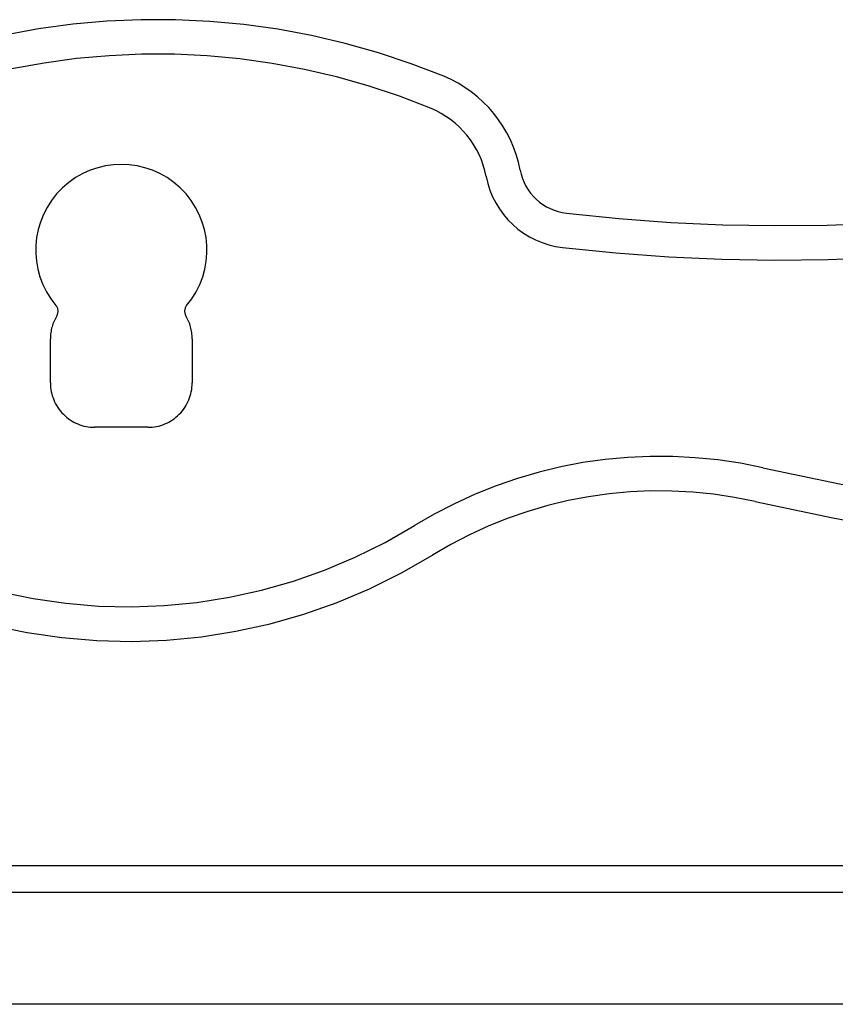
# Model space of a CAD drawing. Extents: x -34.5 to 34.5, y -17.3 to 17.3.
# Drawn here: x -16.8 to -14.1, y 0.6 to 3.9 of the extents above; entities that cross this region are included whole.
import ezdxf

# ---------------------------------------------------------------- set-up
doc = ezdxf.new("R2010")
doc.units = 0
doc.layers.get('0').update_dxf_attribs({"linetype": 'CONTINUOUS'})

msp = doc.modelspace()

# ---------------------------------------------------------------- linework, layer by layer
at = {"color": 0}
for points in [[(-15.3967, 3.7331), (-15.3967, 3.7331), (-15.5064, 3.7754), (-15.6177, 3.8124), (-15.7302, 3.8442), (-15.8438, 3.8709), (-15.9581, 3.8921), (-16.0733, 3.9081), (-16.1888, 3.9189), (-16.3049, 3.9245), (-16.4208, 3.9246), (-16.5369, 3.9195), (-16.6526, 3.9091), (-16.768, 3.8935), (-16.8826, 3.8724), (-16.9967, 3.8461), (-17.1097, 3.8145), (-17.2216, 3.7776)], [(-15.4413, 3.625), (-15.4413, 3.625), (-15.5459, 3.6653), (-15.6521, 3.7007), (-15.7594, 3.731), (-15.8678, 3.7564), (-15.9769, 3.7766), (-16.0868, 3.792), (-16.1971, 3.8023), (-16.3078, 3.8076), (-16.4184, 3.8077), (-16.5291, 3.8028), (-16.6395, 3.7928), (-16.7496, 3.7779), (-16.859, 3.7578), (-16.9678, 3.7328), (-17.0755, 3.7026), (-17.1823, 3.6674)], [(-15.1381, 3.4158), (-15.1381, 3.4158), (-15.1438, 3.4422), (-15.1513, 3.468), (-15.1603, 3.4931), (-15.1709, 3.5177), (-15.1828, 3.5412), (-15.1963, 3.5641), (-15.211, 3.586), (-15.2272, 3.6071), (-15.2443, 3.6269), (-15.2629, 3.6458), (-15.2825, 3.6635), (-15.3034, 3.6801), (-15.3251, 3.6952), (-15.348, 3.7092), (-15.3718, 3.7218), (-15.3967, 3.7331)], [(-15.253, 3.3939), (-15.253, 3.3939), (-15.2572, 3.413), (-15.2626, 3.4318), (-15.2691, 3.4501), (-15.2769, 3.468), (-15.2856, 3.4851), (-15.2954, 3.5018), (-15.3061, 3.5177), (-15.3179, 3.5332), (-15.3304, 3.5476), (-15.3439, 3.5614), (-15.3582, 3.5743), (-15.3733, 3.5864), (-15.3891, 3.5974), (-15.4058, 3.6076), (-15.4232, 3.6168), (-15.4413, 3.625)], [(-14.9806, 3.2695), (-14.9806, 3.2695), (-14.8043, 3.2515), (-14.6281, 3.2386), (-14.4517, 3.2307), (-14.2754, 3.2277), (-14.099, 3.2295), (-13.9231, 3.2362), (-13.7474, 3.2479), (-13.5723, 3.2645), (-13.3974, 3.2858), (-13.2233, 3.312), (-13.0499, 3.343), (-12.8774, 3.379), (-12.7057, 3.4195), (-12.5352, 3.4651), (-12.3657, 3.5155), (-12.1977, 3.5707)], [(-16.267, 2.9574), (-16.267, 2.9574), (-16.2495, 2.9799), (-16.2346, 3.0037), (-16.2223, 3.0285), (-16.2126, 3.0542), (-16.2052, 3.0803), (-16.2004, 3.107), (-16.1982, 3.1338), (-16.1985, 3.1608), (-16.2011, 3.1875), (-16.2063, 3.2139), (-16.2139, 3.2397), (-16.2241, 3.2651), (-16.2366, 3.2893), (-16.2516, 3.3127), (-16.269, 3.3347), (-16.2888, 3.3555), (-16.2888, 3.3555), (-16.3103, 3.3739), (-16.3333, 3.3901), (-16.3573, 3.4036), (-16.3824, 3.4149), (-16.408, 3.4235), (-16.4344, 3.4298), (-16.4611, 3.4335), (-16.4881, 3.4349), (-16.5148, 3.4335), (-16.5415, 3.4298), (-16.5678, 3.4235), (-16.5937, 3.4149), (-16.6186, 3.4036), (-16.6427, 3.3901), (-16.6657, 3.3739), (-16.6875, 3.3555), (-16.6875, 3.3555), (-16.707, 3.3347), (-16.7244, 3.3127), (-16.7393, 3.2893), (-16.7519, 3.2651), (-16.7618, 3.2397), (-16.7696, 3.2139), (-16.7747, 3.1875), (-16.7776, 3.1608), (-16.7777, 3.1338), (-16.7755, 3.107), (-16.7707, 3.0803), (-16.7635, 3.0542), (-16.7536, 3.0285), (-16.7414, 3.0037), (-16.7265, 2.9799), (-16.7093, 2.9574)], [(-14.994, 3.1533), (-14.994, 3.1533), (-14.8145, 3.135), (-14.635, 3.1219), (-14.4553, 3.1138), (-14.2758, 3.1108), (-14.0962, 3.1126), (-13.917, 3.1195), (-13.738, 3.1313), (-13.5596, 3.1482), (-13.3815, 3.1698), (-13.2042, 3.1965), (-13.0276, 3.2282), (-12.852, 3.2648), (-12.6771, 3.3062), (-12.5034, 3.3525), (-12.3309, 3.4038), (-12.1597, 3.46)], [(-15.1381, 3.4158), (-15.1381, 3.4158), (-15.1346, 3.4012), (-15.1301, 3.3874), (-15.1246, 3.3739), (-15.1181, 3.3612), (-15.1105, 3.3489), (-15.1023, 3.3375), (-15.0931, 3.3267), (-15.0832, 3.3168), (-15.0724, 3.3074), (-15.061, 3.2991), (-15.0489, 3.2915), (-15.0363, 3.2851), (-15.023, 3.2795), (-15.0093, 3.2751), (-14.9951, 3.2716), (-14.9806, 3.2695)], [(-15.253, 3.3939), (-15.253, 3.3939), (-15.2473, 3.3701), (-15.2401, 3.3472), (-15.231, 3.3252), (-15.2204, 3.3043), (-15.208, 3.2841), (-15.1943, 3.2652), (-15.1791, 3.2475), (-15.1629, 3.2311), (-15.1452, 3.2158), (-15.1263, 3.2021), (-15.1064, 3.1897), (-15.0856, 3.1791), (-15.0638, 3.1699), (-15.0413, 3.1625), (-15.0179, 3.1569), (-14.994, 3.1533)], [(-16.7066, 2.9225), (-16.7066, 2.9225), (-16.7053, 2.9245), (-16.7044, 2.9266), (-16.7035, 2.9287), (-16.7029, 2.9311), (-16.7024, 2.9332), (-16.7022, 2.9356), (-16.7021, 2.9379), (-16.7022, 2.9403), (-16.7024, 2.9424), (-16.7028, 2.9448), (-16.7034, 2.9469), (-16.7043, 2.9493), (-16.7052, 2.9513), (-16.7064, 2.9534), (-16.7077, 2.9553), (-16.7093, 2.9574)], [(-16.267, 2.9574), (-16.267, 2.9574), (-16.2683, 2.9553), (-16.2696, 2.9534), (-16.2706, 2.9513), (-16.2717, 2.9493), (-16.2724, 2.9469), (-16.273, 2.9448), (-16.2734, 2.9424), (-16.2739, 2.9403), (-16.2739, 2.9379), (-16.2738, 2.9356), (-16.2735, 2.9332), (-16.2732, 2.9311), (-16.2724, 2.9287), (-16.2717, 2.9266), (-16.2707, 2.9245), (-16.2697, 2.9225)], [(-16.7065, 2.9225), (-16.7065, 2.9225), (-16.7089, 2.9179), (-16.7113, 2.9134), (-16.7135, 2.9087), (-16.7158, 2.9042), (-16.7176, 2.8994), (-16.7194, 2.8947), (-16.721, 2.8899), (-16.7226, 2.8851), (-16.7238, 2.88), (-16.7249, 2.8751), (-16.7258, 2.87), (-16.7267, 2.8652), (-16.7272, 2.8601), (-16.7277, 2.855), (-16.728, 2.8499), (-16.7282, 2.8449)], [(-16.2482, 2.8449), (-16.2482, 2.8449), (-16.2482, 2.8499), (-16.2485, 2.855), (-16.2488, 2.8601), (-16.2495, 2.8652), (-16.2502, 2.87), (-16.2512, 2.8751), (-16.2523, 2.88), (-16.2536, 2.8851), (-16.255, 2.8899), (-16.2566, 2.8947), (-16.2583, 2.8994), (-16.2604, 2.9042), (-16.2624, 2.9087), (-16.2647, 2.9134), (-16.2671, 2.9179), (-16.2698, 2.9225)], [(-16.7282, 2.8449), (-16.7282, 2.8449)], [(-16.7282, 2.6949), (-16.7282, 2.8449)], [(-16.7282, 2.6949), (-16.7282, 2.8449)], [(-16.7282, 2.6949), (-16.7282, 2.8449)], [(-16.7282, 2.6949), (-16.7282, 2.8449)], [(-16.7282, 2.6949), (-16.7282, 2.8449)], [(-16.7282, 2.6949), (-16.7282, 2.8449)], [(-16.7282, 2.6949), (-16.7282, 2.8449)], [(-16.7282, 2.6949), (-16.7282, 2.8449)], [(-16.7282, 2.6949), (-16.7282, 2.8449)], [(-16.7282, 2.6949), (-16.7282, 2.8449)], [(-16.7282, 2.6949), (-16.7282, 2.8449)], [(-16.7282, 2.6949), (-16.7282, 2.8449)], [(-16.7282, 2.6949), (-16.7282, 2.8449)], [(-16.7282, 2.6949), (-16.7282, 2.8449)], [(-16.7282, 2.6949), (-16.7282, 2.8449)], [(-16.7282, 2.6949), (-16.7282, 2.8449)], [(-16.7282, 2.6949), (-16.7282, 2.8449)], [(-16.7282, 2.6949), (-16.7282, 2.8449)], [(-16.7282, 2.6949), (-16.7282, 2.8449)], [(-16.7282, 2.6949), (-16.7282, 2.8449)], [(-16.7282, 2.6949), (-16.7282, 2.8449)], [(-16.2482, 2.8449), (-16.2482, 2.8449)], [(-16.2482, 2.8449), (-16.2482, 2.6949)], [(-16.2482, 2.8449), (-16.2482, 2.6949)], [(-16.2482, 2.8449), (-16.2482, 2.6949)], [(-16.2482, 2.8449), (-16.2482, 2.6949)], [(-16.2482, 2.8449), (-16.2482, 2.6949)], [(-16.2482, 2.8449), (-16.2482, 2.6949)], [(-16.2482, 2.8449), (-16.2482, 2.6949)], [(-16.2482, 2.8449), (-16.2482, 2.6949)], [(-16.2482, 2.8449), (-16.2482, 2.6949)], [(-16.2482, 2.8449), (-16.2482, 2.6949)], [(-16.2482, 2.8449), (-16.2482, 2.6949)], [(-16.2482, 2.8449), (-16.2482, 2.6949)], [(-16.2482, 2.8449), (-16.2482, 2.6949)], [(-16.2482, 2.8449), (-16.2482, 2.6949)], [(-16.2482, 2.8449), (-16.2482, 2.6949)], [(-16.2482, 2.8449), (-16.2482, 2.6949)], [(-16.2482, 2.8449), (-16.2482, 2.6949)], [(-16.2482, 2.8449), (-16.2482, 2.6949)], [(-16.2482, 2.8449), (-16.2482, 2.6949)], [(-16.2482, 2.8449), (-16.2482, 2.6949)], [(-16.2482, 2.8449), (-16.2482, 2.6949)], [(-16.7282, 2.6949), (-16.7282, 2.6949), (-16.7279, 2.6874), (-16.7274, 2.6799), (-16.7264, 2.6726), (-16.7252, 2.6654), (-16.7235, 2.6582), (-16.7215, 2.6511), (-16.7192, 2.6442), (-16.7167, 2.6375), (-16.7136, 2.6307), (-16.7103, 2.6242), (-16.7066, 2.6178), (-16.7028, 2.6116), (-16.6985, 2.6055), (-16.6941, 2.5998), (-16.6892, 2.5942), (-16.6842, 2.5889), (-16.6842, 2.5889), (-16.6786, 2.5836), (-16.673, 2.5787), (-16.6671, 2.5741), (-16.6612, 2.57), (-16.6549, 2.566), (-16.6486, 2.5625), (-16.6421, 2.5591), (-16.6355, 2.5563), (-16.6286, 2.5535), (-16.6217, 2.5512), (-16.6145, 2.5492), (-16.6075, 2.5477), (-16.6001, 2.5463), (-16.5929, 2.5455), (-16.5854, 2.545), (-16.5782, 2.5449)], [(-16.7282, 2.6949), (-16.7282, 2.6949)], [(-16.3982, 2.5449), (-16.3982, 2.5449), (-16.3907, 2.545), (-16.3832, 2.5455), (-16.3759, 2.5463), (-16.3687, 2.5477), (-16.3615, 2.5492), (-16.3544, 2.5512), (-16.3475, 2.5535), (-16.3407, 2.5563), (-16.3339, 2.5591), (-16.3274, 2.5625), (-16.321, 2.566), (-16.3148, 2.57), (-16.3087, 2.5741), (-16.303, 2.5787), (-16.2974, 2.5836), (-16.2921, 2.5889), (-16.2921, 2.5889), (-16.2868, 2.5942), (-16.2819, 2.5998), (-16.2773, 2.6055), (-16.2732, 2.6116), (-16.2692, 2.6178), (-16.2657, 2.6242), (-16.2623, 2.6307), (-16.2595, 2.6375), (-16.2567, 2.6442), (-16.2545, 2.6511), (-16.2525, 2.6582), (-16.251, 2.6654), (-16.2496, 2.6726), (-16.2488, 2.6799), (-16.2483, 2.6874), (-16.2482, 2.6949)], [(-16.2482, 2.6949), (-16.2482, 2.6949)], [(-16.5782, 2.5449), (-16.5782, 2.5449)], [(-16.3982, 2.5449), (-16.5782, 2.5449)], [(-16.3982, 2.5449), (-16.5782, 2.5449)], [(-16.3982, 2.5449), (-16.5782, 2.5449)], [(-16.3982, 2.5449), (-16.5782, 2.5449)], [(-16.3982, 2.5449), (-16.5782, 2.5449)], [(-16.3982, 2.5449), (-16.5782, 2.5449)], [(-16.3982, 2.5449), (-16.5782, 2.5449)], [(-16.3982, 2.5449), (-16.5782, 2.5449)], [(-16.3982, 2.5449), (-16.5782, 2.5449)], [(-16.3982, 2.5449), (-16.5782, 2.5449)], [(-16.3982, 2.5449), (-16.5782, 2.5449)], [(-16.3982, 2.5449), (-16.5782, 2.5449)], [(-16.3982, 2.5449), (-16.5782, 2.5449)], [(-16.3982, 2.5449), (-16.5782, 2.5449)], [(-16.3982, 2.5449), (-16.5782, 2.5449)], [(-16.3982, 2.5449), (-16.5782, 2.5449)], [(-16.3982, 2.5449), (-16.5782, 2.5449)], [(-16.3982, 2.5449), (-16.5782, 2.5449)], [(-16.3982, 2.5449), (-16.5782, 2.5449)], [(-16.3982, 2.5449), (-16.5782, 2.5449)], [(-16.3982, 2.5449), (-16.5782, 2.5449)], [(-16.3982, 2.5449), (-16.3982, 2.5449)], [(-14.3166, 2.4079), (-14.3166, 2.4079), (-14.3923, 2.423), (-14.4685, 2.4345), (-14.5449, 2.4421), (-14.6214, 2.4462), (-14.6976, 2.4463), (-14.7739, 2.443), (-14.8497, 2.4359), (-14.9252, 2.4254), (-14.9998, 2.411), (-15.0739, 2.3932), (-15.147, 2.3718), (-15.2193, 2.3469), (-15.2903, 2.3184), (-15.3602, 2.2864), (-15.4286, 2.251), (-15.4956, 2.2122)], [(-14.3166, 2.4079), (-14.3166, 2.4079), (-14.0573, 2.3531), (-13.797, 2.3059), (-13.5358, 2.2661), (-13.274, 2.234), (-13.0115, 2.2092), (-12.7486, 2.1921), (-12.4853, 2.1824), (-12.2221, 2.1804), (-11.9587, 2.1856), (-11.6957, 2.1986), (-11.4329, 2.2189), (-11.1708, 2.2469), (-10.9092, 2.2822), (-10.6487, 2.3252), (-10.3891, 2.3755), (-10.1308, 2.4335)], [(-14.3424, 2.2938), (-14.3424, 2.2938), (-14.4125, 2.3078), (-14.4831, 2.3184), (-14.5538, 2.3255), (-14.6247, 2.3292), (-14.6953, 2.3294), (-14.7659, 2.3264), (-14.8361, 2.3199), (-14.906, 2.3101), (-14.9751, 2.2968), (-15.0437, 2.2803), (-15.1115, 2.2604), (-15.1785, 2.2374), (-15.2442, 2.2109), (-15.3089, 2.1813), (-15.3722, 2.1484), (-15.4343, 2.1125)], [(-14.3424, 2.2938), (-14.3424, 2.2938), (-14.0799, 2.2382), (-13.8163, 2.1904), (-13.5518, 2.1501), (-13.2867, 2.1176), (-13.0208, 2.0925), (-12.7546, 2.0751), (-12.488, 2.0653), (-12.2214, 2.0633), (-11.9547, 2.0686), (-11.6883, 2.0817), (-11.4222, 2.1022), (-11.1568, 2.1306), (-10.8919, 2.1664), (-10.6281, 2.2099), (-10.3652, 2.2609), (-10.1036, 2.3197)], [(-17.2183, 2.0971), (-17.2183, 2.0971), (-17.1125, 2.0539), (-17.0052, 2.0176), (-16.8964, 1.988), (-16.7867, 1.9653), (-16.676, 1.9493), (-16.5649, 1.94), (-16.4536, 1.9374), (-16.3427, 1.9416), (-16.2319, 1.9523), (-16.122, 1.9697), (-16.013, 1.9937), (-15.9056, 2.0243), (-15.7997, 2.0613), (-15.696, 2.1051), (-15.5944, 2.1553), (-15.4956, 2.2122)], [(-17.2658, 1.9902), (-17.2658, 1.9902), (-17.1534, 1.9443), (-17.0393, 1.9057), (-16.9236, 1.8742), (-16.807, 1.8502), (-16.6893, 1.8331), (-16.5712, 1.8232), (-16.4529, 1.8204), (-16.3349, 1.8249), (-16.2171, 1.8361), (-16.1002, 1.8546), (-15.9844, 1.8801), (-15.8702, 1.9127), (-15.7576, 1.9521), (-15.6473, 1.9986), (-15.5393, 2.052), (-15.4343, 2.1125)], [(-18.4751, 1.0619), (-9.5251, 1.0619)], [(-18.4751, 1.0619), (-9.5251, 1.0619)], [(-18.4751, 1.0619), (-9.5251, 1.0619)], [(-18.4751, 1.0619), (-9.5251, 1.0619)], [(-18.4751, 1.0619), (-9.5251, 1.0619)], [(-18.4751, 1.0619), (-9.5251, 1.0619)], [(-18.4751, 1.0619), (-9.5251, 1.0619)], [(-18.4751, 1.0619), (-9.5251, 1.0619)], [(-18.4751, 1.0619), (-9.5251, 1.0619)], [(-18.4751, 1.0619), (-9.5251, 1.0619)], [(-18.4751, 1.0619), (-9.5251, 1.0619)], [(-18.4751, 1.0619), (-9.5251, 1.0619)], [(-18.4751, 1.0619), (-9.5251, 1.0619)], [(-18.4751, 1.0619), (-9.5251, 1.0619)], [(-18.4751, 1.0619), (-9.5251, 1.0619)], [(-18.4751, 1.0619), (-9.5251, 1.0619)], [(-18.4751, 1.0619), (-9.5251, 1.0619)], [(-18.4751, 1.0619), (-9.5251, 1.0619)], [(-18.4751, 1.0619), (-9.5251, 1.0619)], [(-18.4751, 1.0619), (-9.5251, 1.0619)], [(-18.4751, 1.0619), (-9.5251, 1.0619)], [(-18.5001, 0.9719), (-9.5001, 0.9719)], [(-18.5001, 0.9719), (-9.5001, 0.9719)], [(-18.5001, 0.9719), (-9.5001, 0.9719)], [(-18.5001, 0.9719), (-9.5001, 0.9719)], [(-18.5001, 0.9719), (-9.5001, 0.9719)], [(-18.5001, 0.9719), (-9.5001, 0.9719)], [(-18.5001, 0.9719), (-9.5001, 0.9719)], [(-18.5001, 0.9719), (-9.5001, 0.9719)], [(-18.5001, 0.9719), (-9.5001, 0.9719)], [(-18.5001, 0.9719), (-9.5001, 0.9719)], [(-18.5001, 0.9719), (-9.5001, 0.9719)], [(-18.5001, 0.9719), (-9.5001, 0.9719)], [(-18.5001, 0.9719), (-9.5001, 0.9719)], [(-18.5001, 0.9719), (-9.5001, 0.9719)], [(-18.5001, 0.9719), (-9.5001, 0.9719)], [(-18.5001, 0.9719), (-9.5001, 0.9719)], [(-18.5001, 0.9719), (-9.5001, 0.9719)], [(-18.5001, 0.9719), (-9.5001, 0.9719)], [(-18.5001, 0.9719), (-9.5001, 0.9719)], [(-18.5001, 0.9719), (-9.5001, 0.9719)], [(-18.5001, 0.9719), (-9.5001, 0.9719)], [(-9.5001, 0.5919), (-18.5001, 0.5919)], [(-9.5001, 0.5919), (-18.5001, 0.5919)], [(-9.5001, 0.5919), (-18.5001, 0.5919)], [(-9.5001, 0.5919), (-18.5001, 0.5919)], [(-9.5001, 0.5919), (-18.5001, 0.5919)], [(-9.5001, 0.5919), (-18.5001, 0.5919)], [(-9.5001, 0.5919), (-18.5001, 0.5919)], [(-9.5001, 0.5919), (-18.5001, 0.5919)], [(-9.5001, 0.5919), (-18.5001, 0.5919)], [(-9.5001, 0.5919), (-18.5001, 0.5919)], [(-9.5001, 0.5919), (-18.5001, 0.5919)], [(-9.5001, 0.5919), (-18.5001, 0.5919)], [(-9.5001, 0.5919), (-18.5001, 0.5919)], [(-9.5001, 0.5919), (-18.5001, 0.5919)], [(-9.5001, 0.5919), (-18.5001, 0.5919)], [(-9.5001, 0.5919), (-18.5001, 0.5919)], [(-9.5001, 0.5919), (-18.5001, 0.5919)], [(-9.5001, 0.5919), (-18.5001, 0.5919)], [(-9.5001, 0.5919), (-18.5001, 0.5919)], [(-9.5001, 0.5919), (-18.5001, 0.5919)], [(-9.5001, 0.5919), (-18.5001, 0.5919)]]:
    msp.add_lwpolyline(points, dxfattribs=at)

doc.saveas('drawing.dxf')
